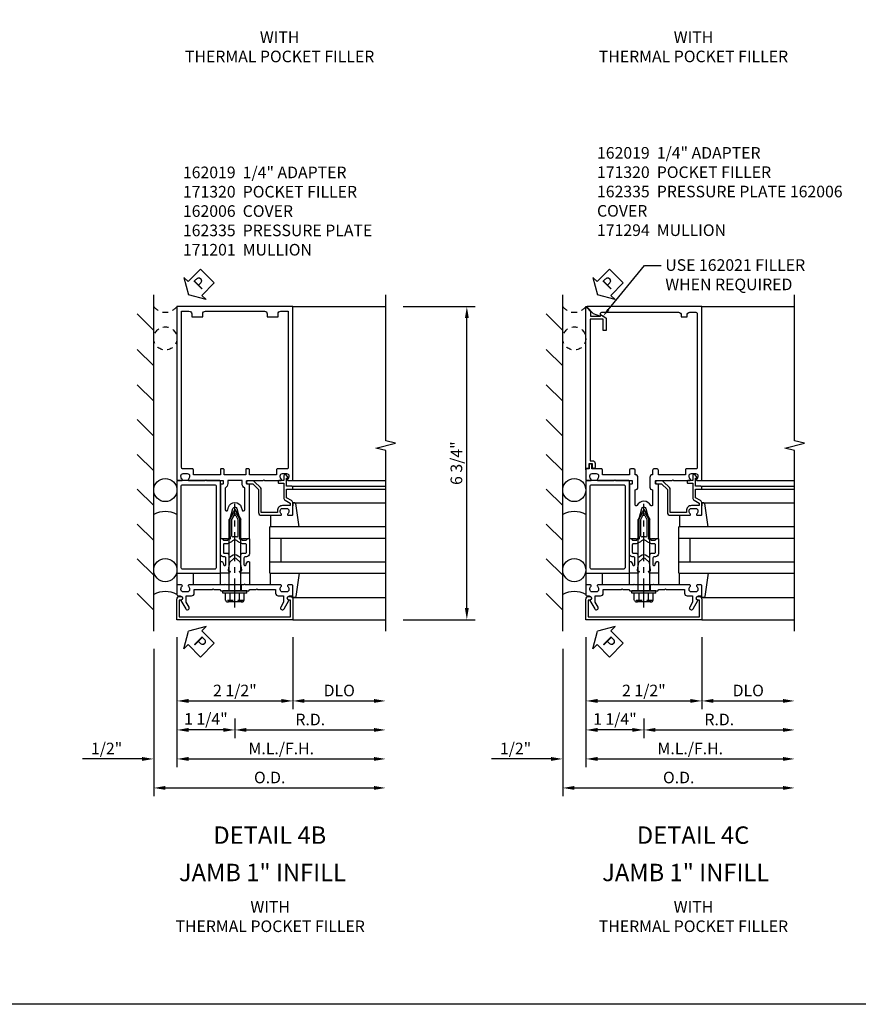
# Model space of a CAD drawing. Extents: x 0 to 136, y 0 to 88.
# Drawn here: x 64 to 82, y 0 to 22 of the extents above; entities that cross this region are included whole.
import ezdxf
from ezdxf import colors
from ezdxf.entities.mleader import LeaderData, LeaderLine
from ezdxf.enums import TextEntityAlignment as Align
from ezdxf.math import Vec2, Vec3

# ---------------------------------------------------------------- set-up
doc = ezdxf.new("R2010")
doc.units = 0
doc.header["$LTSCALE"] = 0.5
doc.header["$MEASUREMENT"] = 0
doc.linetypes.add('CENTER', pattern=[2, 1.25, -0.25, 0.25, -0.25])
doc.linetypes.add('HIDDEN', pattern=[0.375, 0.25, -0.125])
doc.layers.get('0').update_dxf_attribs({"color": 4, "linetype": 'CONTINUOUS'})
for name, color, linetype in [('CENTER', 1, 'CENTER'), ('DIME', 2, 'CONTINUOUS'), ('FORMAT', 7, 'CONTINUOUS'), ('HIDDEN', 3, 'HIDDEN'), ('TEXT', 3, 'CONTINUOUS')]:
    doc.layers.add(name, color=color, linetype=linetype)
doc.styles.get("Standard").update_dxf_attribs({"font": 'arial.ttf'})
doc.dimstyles.new('EXT_ON-OFF', dxfattribs={"dimscale": 2, "dimtxt": 0.125, "dimasz": 0.125, "dimexe": 0.09, "dimexo": 0.1875, "dimgap": 0.05, "dimtad": 3, "dimdec": 5, "dimzin": 3, "dimdsep": 46, "dimlunit": 5, "dimtxsty": 'Standard', "dimcen": 0, "dimse2": 1, "dimadec": 0, "dimazin": 0, "dimtfac": 1, "dimtdec": 4, "dimtofl": 0, "dimtmove": 0, "dimatfit": 0, "dimfxl": 1, "dimfrac": 2, "dimtolj": 1, "dimtzin": 3, "dimarcsym": 0})
doc.dimstyles.new('EXT_ON-ON', dxfattribs={"dimscale": 2, "dimtxt": 0.125, "dimasz": 0.125, "dimexe": 0.09, "dimexo": 0.1875, "dimgap": 0.05, "dimtad": 3, "dimdec": 5, "dimzin": 3, "dimdsep": 46, "dimlunit": 5, "dimtxsty": 'Standard', "dimcen": 0, "dimadec": 0, "dimazin": 0, "dimtfac": 1, "dimtdec": 4, "dimtofl": 0, "dimtmove": 0, "dimatfit": 0, "dimfxl": 1, "dimfrac": 2, "dimtolj": 1, "dimtzin": 3, "dimarcsym": 0})
doc.dimstyles.new('EXT_ON-ONNL', dxfattribs={"dimscale": 2, "dimtxt": 0.125, "dimasz": 0.125, "dimexe": 0.09, "dimexo": 0.1875, "dimgap": 0.05, "dimtad": 3, "dimdec": 5, "dimzin": 3, "dimdsep": 46, "dimlunit": 5, "dimtxsty": 'Standard', "dimcen": 0, "dimadec": 0, "dimazin": 0, "dimtfac": 1, "dimtdec": 4, "dimtofl": 0, "dimtmove": 2, "dimatfit": 3, "dimfxl": 1, "dimfrac": 2, "dimtolj": 1, "dimtzin": 3, "dimarcsym": 0})

# ---------------------------------------------------------------- blocks, each defined once
blk = doc.blocks.new('*D160')
at = {"layer": 'DIME', "color": 0, "lineweight": -2, "transparency": 16777216}
for p, q in [((72.483, 15.413), (74.038, 15.413)), ((73.858, 8.913), (73.858, 15.163)), ((72.483, 8.663), (74.038, 8.663))]:
    blk.add_line(p, q, dxfattribs=at)
at = {"layer": 'DIME', "color": 0, "transparency": 16777216}
for points in [[(73.817, 15.163), (73.9, 15.163), (73.858, 15.413)], [(73.817, 8.913), (73.9, 8.913), (73.858, 8.663)]]:
    blk.add_solid(points, dxfattribs=at)
at = {"layer": 'DIME', "color": 0, "transparency": 16777216, "insert": (73.633, 12.038), "char_height": 0.25, "attachment_point": 5, "rotation": 90}
blk.add_mtext('\\A1;6 3/4"', dxfattribs=at)
blk = doc.blocks.new('*D161')
at = {"layer": 'DIME', "color": 0, "lineweight": -2, "transparency": 16777216}
for p, q in [((67.608, 8.288), (67.608, 5.483)), ((66.858, 5.663), (65.575, 5.663)), ((67.858, 5.663), (68.108, 5.663))]:
    blk.add_line(p, q, dxfattribs=at)
at = {"layer": 'DIME', "color": 0, "transparency": 16777216}
for points in [[(66.858, 5.705), (66.858, 5.622), (67.108, 5.663)], [(67.858, 5.705), (67.858, 5.622), (67.608, 5.663)]]:
    blk.add_solid(points, dxfattribs=at)
at = {"layer": 'DIME', "color": 0, "transparency": 16777216, "insert": (66.092, 5.888), "char_height": 0.25, "attachment_point": 5}
blk.add_mtext('\\A1;1/2"', dxfattribs=at)
blk = doc.blocks.new('*D162')
at = {"layer": 'DIME', "color": 0, "lineweight": -2, "transparency": 16777216}
for p, q in [((67.608, 8.288), (67.608, 6.733)), ((67.858, 6.913), (69.858, 6.913))]:
    blk.add_line(p, q, dxfattribs=at)
at = {"layer": 'DIME', "color": 0, "transparency": 16777216}
for points in [[(67.858, 6.955), (67.858, 6.872), (67.608, 6.913)], [(69.858, 6.955), (69.858, 6.872), (70.108, 6.913)]]:
    blk.add_solid(points, dxfattribs=at)
at = {"layer": 'DIME', "color": 0, "transparency": 16777216, "insert": (68.858, 7.138), "char_height": 0.25, "attachment_point": 5}
blk.add_mtext('\\A1;2 1/2"', dxfattribs=at)
blk = doc.blocks.new('*D163')
at = {"layer": 'DIME', "color": 0, "lineweight": -2, "transparency": 16777216}
for p, q in [((70.108, 8.288), (70.108, 6.733)), ((70.358, 6.913), (71.858, 6.913))]:
    blk.add_line(p, q, dxfattribs=at)
at = {"layer": 'DIME', "color": 0, "transparency": 16777216}
for points in [[(70.358, 6.955), (70.358, 6.872), (70.108, 6.913)], [(71.858, 6.955), (71.858, 6.872), (72.108, 6.913)]]:
    blk.add_solid(points, dxfattribs=at)
at = {"layer": 'DIME', "color": 0, "transparency": 16777216, "insert": (71.108, 7.138), "char_height": 0.25, "attachment_point": 5}
blk.add_mtext('\\A1;DLO', dxfattribs=at)
blk = doc.blocks.new('*D164')
at = {"layer": 'DIME', "color": 0, "lineweight": -2, "transparency": 16777216}
for p, q in [((67.608, 8.288), (67.608, 5.483)), ((67.858, 5.663), (71.858, 5.663))]:
    blk.add_line(p, q, dxfattribs=at)
at = {"layer": 'DIME', "color": 0, "transparency": 16777216}
for points in [[(67.858, 5.705), (67.858, 5.622), (67.608, 5.663)], [(71.858, 5.705), (71.858, 5.622), (72.108, 5.663)]]:
    blk.add_solid(points, dxfattribs=at)
at = {"layer": 'DIME', "color": 0, "transparency": 16777216, "insert": (69.858, 5.888), "char_height": 0.25, "attachment_point": 5}
blk.add_mtext('\\A1;M.L./F.H.', dxfattribs=at)
blk = doc.blocks.new('*D165')
at = {"layer": 'DIME', "color": 0, "lineweight": -2, "transparency": 16777216}
for p, q in [((67.108, 8.038), (67.108, 4.858)), ((67.358, 5.038), (71.858, 5.038))]:
    blk.add_line(p, q, dxfattribs=at)
at = {"layer": 'DIME', "color": 0, "transparency": 16777216}
for points in [[(67.358, 5.08), (67.358, 4.997), (67.108, 5.038)], [(71.858, 5.08), (71.858, 4.997), (72.108, 5.038)]]:
    blk.add_solid(points, dxfattribs=at)
at = {"layer": 'DIME', "color": 0, "transparency": 16777216, "insert": (69.608, 5.263), "char_height": 0.25, "attachment_point": 5}
blk.add_mtext('\\A1;O.D.', dxfattribs=at)
blk = doc.blocks.new('*D166')
at = {"layer": 'DIME', "color": 0, "lineweight": -2, "transparency": 16777216}
for p, q in [((68.858, 6.538), (68.858, 6.108)), ((69.108, 6.288), (71.858, 6.288))]:
    blk.add_line(p, q, dxfattribs=at)
at = {"layer": 'DIME', "color": 0, "transparency": 16777216}
for points in [[(69.108, 6.33), (69.108, 6.247), (68.858, 6.288)], [(71.858, 6.33), (71.858, 6.247), (72.108, 6.288)]]:
    blk.add_solid(points, dxfattribs=at)
at = {"layer": 'DIME', "color": 0, "transparency": 16777216, "insert": (70.483, 6.513), "char_height": 0.25, "attachment_point": 5}
blk.add_mtext('\\A1;R.D.', dxfattribs=at)
blk = doc.blocks.new('*D167')
at = {"layer": 'DIME', "color": 0, "lineweight": -2, "transparency": 16777216}
for p, q in [((67.608, 8.288), (67.608, 6.108)), ((68.858, 6.538), (68.858, 6.108)), ((68.608, 6.288), (67.858, 6.288))]:
    blk.add_line(p, q, dxfattribs=at)
at = {"layer": 'DIME', "color": 0, "transparency": 16777216}
for points in [[(67.858, 6.33), (67.858, 6.247), (67.608, 6.288)], [(68.608, 6.33), (68.608, 6.247), (68.858, 6.288)]]:
    blk.add_solid(points, dxfattribs=at)
at = {"layer": 'DIME', "color": 0, "transparency": 16777216, "insert": (68.233, 6.526), "char_height": 0.25, "attachment_point": 5}
blk.add_mtext('\\A1;1 1/4"', dxfattribs=at)
blk = doc.blocks.new('B162006')
blk.add_lwpolyline([(-1.2, -0.94), (1.2, -0.94), (1.2, -0.576), (1.17, -0.576, -1), (1.17, -0.496), (1.19, -0.496, -0.414214), (1.25, -0.556), (1.25, -1), (-1.25, -1), (-1.25, -0.556, -0.414214), (-1.19, -0.496), (-1.17, -0.496, -1), (-1.17, -0.576), (-1.2, -0.576)], format="xyb", close=True)
blk = doc.blocks.new('B162310-M')
for p, q in [((-0.313, -0.25), (-0.313, 0)), ((0.313, 0), (0.313, -0.25))]:
    blk.add_line(p, q)
blk = doc.blocks.new('B171300M')
for points in [[(0.747, 0.277), (0.721, 0.251, 0.198912), (0.715, 0.237), (0.715, 0.163, 0.198912), (0.721, 0.149), (0.741, 0.129, -0.198912), (0.744, 0.121), (0.744, 0.106, 0.453546), (0.757, 0.094, -0.007471), (0.804, 0.1), (1.174, 0.1), (1.261, 0.05, -0.57735), (1.261, -0.05), (1.174, -0.1), (0.804, -0.1, -0.007471), (0.757, -0.094, 0.453546), (0.744, -0.106), (0.744, -0.121, -0.198912), (0.741, -0.129), (0.721, -0.149, 0.198912), (0.715, -0.163), (0.715, -0.237, 0.198912), (0.721, -0.251), (0.747, -0.277, -0.198912), (0.75, -0.285), (0.75, -0.301, -0.414214), (0.738, -0.313), (0.42, -0.313, -0.414214), (0.357, -0.25), (0.357, -0.226, 0.414214), (0.326, -0.195), (0.19, -0.195, 0.414214), (0.17, -0.215), (0.17, -0.223, 0.414214), (0.19, -0.243), (0.193, -0.243, -0.131652), (0.203, -0.246), (0.247, -0.271, -0.267949), (0.257, -0.288), (0.257, -0.293, -0.414214), (0.237, -0.313), (0.012, -0.313, -0.414214), (0, -0.301), (0, -0.133, -0.267949), (0.01, -0.116), (0.038, -0.1, -0.57735), (0.05, -0.106), (0.05, -0.127, 0.466308), (0.073, -0.146), (0.232, -0.118, 0.176327), (0.243, -0.112), (0.316, -0.025, 0.36397), (0.316, 0.025), (0.243, 0.112, 0.176327), (0.232, 0.118), (0.073, 0.146, 0.466308), (0.05, 0.127), (0.05, 0.106, -0.57735), (0.038, 0.1), (0.01, 0.116, -0.267949), (0, 0.133), (0, 0.301, -0.414214), (0.012, 0.313), (0.237, 0.313, -0.414214), (0.257, 0.293), (0.257, 0.288, -0.267949), (0.247, 0.271), (0.203, 0.246, -0.131652), (0.193, 0.243), (0.19, 0.243, 0.414214), (0.17, 0.223), (0.17, 0.215, 0.414214), (0.19, 0.195), (0.326, 0.195, 0.414214), (0.357, 0.226), (0.357, 0.25, -0.414214), (0.42, 0.313), (0.738, 0.313, -0.414214), (0.75, 0.301), (0.75, 0.285, -0.198912)], [(0.388, 0.124, 0.414214), (0.428, 0.164), (0.428, 0.222, -0.414214), (0.448, 0.242), (0.624, 0.242, -0.414214), (0.644, 0.222), (0.644, 0.173, 0.109518), (0.652, 0.14), (0.679, 0.08, 0.092094), (0.696, 0.057, -0.424958), (0.696, -0.057, 0.092094), (0.679, -0.08), (0.652, -0.14, 0.109518), (0.644, -0.173), (0.644, -0.222, -0.414214), (0.624, -0.242), (0.448, -0.242, -0.414214), (0.428, -0.222), (0.428, -0.164, 0.414214), (0.388, -0.124), (0.367, -0.124, -0.63707), (0.352, -0.092), (0.37, -0.071, 0.36397), (0.37, 0.071), (0.352, 0.092, -0.63707), (0.367, 0.124)], [(1.243, -0.019), (1.163, -0.065), (0.806, -0.065, -0.001063), (0.799, -0.064, -0.506849), (0.783, -0.036, 0.103752), (0.791, 0, 0.103752), (0.783, 0.036, -0.506849), (0.799, 0.064, -0.001063), (0.806, 0.065), (1.163, 0.065), (1.243, 0.019, -0.57735)]]:
    blk.add_lwpolyline(points, format="xyb", close=True)
blk = doc.blocks.new('B128960')
for p, q in [((-0.05, -0.26), (-0.05, 0.26)), ((-0.05, 0.26), (0, 0.26)), ((0, -0.26), (0, 0.26)), ((-0.24, -0.153), (-0.24, 0.156)), ((-0.205, 0.206), (-0.05, 0.206)), ((-0.205, 0.105), (-0.05, 0.105)), ((0, 0.125), (1.533, 0.125)), ((1.75, 0), (1.533, 0.125)), ((1.75, 0), (1.533, -0.125)), ((-0.205, -0.101), (-0.05, -0.101)), ((-0.205, -0.203), (-0.05, -0.203)), ((0, -0.125), (1.533, -0.125)), ((-0.05, -0.26), (0, -0.26))]:
    blk.add_line(p, q)
for centre, radius, start, end in [((-0.186, 0.155), 0.0543, 110.9107, 249.0893), ((-0.071, 0.002), 0.169, 142.5556, 217.4444), ((-0.186, -0.152), 0.0543, 110.9107, 249.0893)]:
    blk.add_arc(centre, radius, start, end)
at = {"layer": 'CENTER'}
blk.add_line((-0.365, 0), (1.875, 0), dxfattribs=at)
at = {"layer": 'HIDDEN'}
for p, q in [((-0.228, 0.19), (-0.209, 0.19)), ((-0.209, -0.187), (-0.209, 0.19)), ((-0.228, -0.187), (-0.209, -0.187))]:
    blk.add_line(p, q, dxfattribs=at)
blk = doc.blocks.new('B162005')
blk.add_lwpolyline([(-0.469, -0.335), (-0.454, -0.35), (-0.325, -0.35), (-0.3, -0.375), (-0.015, -0.375), (0, -0.36), (0.015, -0.375), (0.3, -0.375), (0.325, -0.35), (0.454, -0.35), (0.469, -0.335), (0.484, -0.35), (0.876, -0.35), (0.876, -0.426, 0.414214), (0.936, -0.486), (1.05, -0.486), (1.05, -0.621), (0.989, -0.726, 1), (1.059, -0.766), (1.164, -0.583, -0.84909), (1.18, -0.486), (1.22, -0.486, 0.414214), (1.25, -0.456), (1.25, -0.27, 0.414214), (1.23, -0.25), (1.148, -0.25, 0.669376), (1.137, -0.276, -0.199773), (1.164, -0.339), (1.164, -0.35, -0.414214), (1.114, -0.4), (1.026, -0.4, -0.414214), (0.976, -0.35), (0.976, -0.339, -0.199773), (1.003, -0.276, 0.669376), (0.992, -0.25), (0.225, -0.25), (0.21, -0.235), (0.195, -0.25), (-0.195, -0.25), (-0.21, -0.235), (-0.225, -0.25), (-0.992, -0.25, 0.669376), (-1.003, -0.276, -0.199773), (-0.976, -0.339), (-0.976, -0.35, -0.414214), (-1.026, -0.4), (-1.114, -0.4, -0.414214), (-1.164, -0.35), (-1.164, -0.339, -0.199773), (-1.137, -0.276, 0.669376), (-1.148, -0.25), (-1.23, -0.25, 0.414214), (-1.25, -0.27), (-1.25, -0.456, 0.414214), (-1.22, -0.486), (-1.18, -0.486, -0.84909), (-1.164, -0.583), (-1.059, -0.766, 1), (-0.989, -0.726), (-1.05, -0.621), (-1.05, -0.486), (-0.936, -0.486, 0.414214), (-0.876, -0.426), (-0.876, -0.35), (-0.484, -0.35)], format="xyb", close=True)
blk = doc.blocks.new('B162335')
at = {"layer": 'HIDDEN'}
for p, q in [((-0.133, -0.25), (-0.133, -0.375)), ((0.133, -0.25), (0.133, -0.375))]:
    blk.add_line(p, q, dxfattribs=at)
blk.add_blockref('B162005', (0, 0))
blk = doc.blocks.new('B027857-M')
for p, q in [((-0.18, 0.4), (-0.18, 0.15)), ((0.18, 0.15), (0.18, 0.4))]:
    blk.add_line(p, q)
blk = doc.blocks.new('B171320')
for points in [[(1.98, 0.313, 0.414214), (2, 0.333), (2, 1.23, 0.414214), (1.98, 1.25), (0.02, 1.25, 0.414214), (0, 1.23), (0, 0.333, 0.414214), (0.02, 0.313)], [(0.09, 0.443), (0.09, 1.12, -0.414214), (0.13, 1.16), (1.87, 1.16, -0.414214), (1.91, 1.12), (1.91, 0.443, -0.414214), (1.87, 0.403), (0.13, 0.403, -0.414214)]]:
    blk.add_lwpolyline(points, format="xyb", close=True)
blk = doc.blocks.new('B162001')
for points in [[(-1.23, 1.25), (-1.148, 1.25, 0.669376), (-1.137, 1.276, -0.199773), (-1.164, 1.339), (-1.164, 1.35, -0.414214), (-1.114, 1.4), (-1.026, 1.4, -0.414214), (-0.976, 1.35), (-0.976, 1.339, -0.199773), (-1.003, 1.276, 0.669376), (-0.992, 1.25), (-0.64, 1.25), (-0.625, 1.265), (-0.61, 1.25), (-0.263, 1.25, -0.414214), (-0.253, 1.24), (-0.253, 1.184, -0.414214), (-0.263, 1.174), (-0.303, 1.174, 0.414214), (-0.313, 1.164), (-0.313, 0), (-0.273, 0), (-0.258, -0.015), (-0.243, 0), (-0.17, 0), (-0.155, -0.015), (-0.14, 0), (-0.1, 0), (-0.1, 0.43), (-0.042, 0.648, -0.767327), (0.042, 0.648), (0.1, 0.43), (0.1, 0), (0.14, 0), (0.155, -0.015), (0.17, 0), (0.243, 0), (0.258, -0.015), (0.273, 0), (0.313, 0), (0.313, 1.164, 0.414214), (0.303, 1.174), (0.263, 1.174, -0.414214), (0.253, 1.184), (0.253, 1.24, -0.414214), (0.263, 1.25), (0.61, 1.25), (0.625, 1.265), (0.64, 1.25), (0.992, 1.25, 0.669376), (1.003, 1.276, -0.199773), (0.976, 1.339), (0.976, 1.35, -0.414214), (1.026, 1.4), (1.114, 1.4, -0.414214), (1.164, 1.35), (1.164, 1.339, -0.199773), (1.137, 1.276, 0.669376), (1.148, 1.25), (1.23, 1.25, 0.414214), (1.25, 1.27), (1.25, 5), (-1.25, 5), (-1.25, 1.27, 0.414214)], [(0.695, 4.78), (0.93, 4.78), (0.93, 4.84, -0.414214), (0.99, 4.9), (1.15, 4.9), (1.15, 1.53, -0.414214), (1.12, 1.5), (0.915, 1.5, 0.414214), (0.895, 1.48), (0.895, 1.375), (0.313, 1.375), (0.313, 1.48, 0.414214), (0.293, 1.5), (0.253, 1.5, 0.414214), (0.233, 1.48), (0.233, 1.375), (-0.233, 1.375), (-0.233, 1.48, 0.414214), (-0.253, 1.5), (-0.293, 1.5, 0.414214), (-0.313, 1.48), (-0.313, 1.375), (-0.895, 1.375), (-0.895, 1.48, 0.414214), (-0.915, 1.5), (-1.12, 1.5, -0.414214), (-1.15, 1.53), (-1.15, 4.9), (-0.99, 4.9, -0.414214), (-0.93, 4.84), (-0.93, 4.78), (-0.695, 4.78), (-0.695, 4.84, -0.414214), (-0.635, 4.9), (0.635, 4.9, -0.414214), (0.695, 4.84)], [(-0.213, 1.086), (-0.213, 0.623, 0.876976), (-0.154, 0.615), (-0.138, 0.674, -0.767327), (0.138, 0.674), (0.154, 0.615, 0.876976), (0.213, 0.623), (0.213, 1.086, -0.281861), (0.153, 1.184), (0.153, 1.25), (-0.153, 1.25), (-0.153, 1.184, -0.281861)]]:
    blk.add_lwpolyline(points, format="xyb", close=True)
blk = doc.blocks.new('*D168')
at = {"layer": 'DIME', "color": 0, "lineweight": -2, "transparency": 16777216}
for p, q in [((76.425, 8.288), (76.425, 5.483)), ((75.675, 5.663), (74.391, 5.663)), ((76.675, 5.663), (76.925, 5.663))]:
    blk.add_line(p, q, dxfattribs=at)
at = {"layer": 'DIME', "color": 0, "transparency": 16777216}
for points in [[(75.675, 5.705), (75.675, 5.622), (75.925, 5.663)], [(76.675, 5.705), (76.675, 5.622), (76.425, 5.663)]]:
    blk.add_solid(points, dxfattribs=at)
at = {"layer": 'DIME', "color": 0, "transparency": 16777216, "insert": (74.908, 5.888), "char_height": 0.25, "attachment_point": 5}
blk.add_mtext('\\A1;1/2"', dxfattribs=at)
blk = doc.blocks.new('*D169')
at = {"layer": 'DIME', "color": 0, "lineweight": -2, "transparency": 16777216}
for p, q in [((76.425, 8.288), (76.425, 6.733)), ((76.675, 6.913), (78.675, 6.913))]:
    blk.add_line(p, q, dxfattribs=at)
at = {"layer": 'DIME', "color": 0, "transparency": 16777216}
for points in [[(76.675, 6.955), (76.675, 6.872), (76.425, 6.913)], [(78.675, 6.955), (78.675, 6.872), (78.925, 6.913)]]:
    blk.add_solid(points, dxfattribs=at)
at = {"layer": 'DIME', "color": 0, "transparency": 16777216, "insert": (77.675, 7.138), "char_height": 0.25, "attachment_point": 5}
blk.add_mtext('\\A1;2 1/2"', dxfattribs=at)
blk = doc.blocks.new('*D170')
at = {"layer": 'DIME', "color": 0, "lineweight": -2, "transparency": 16777216}
for p, q in [((78.925, 8.288), (78.925, 6.733)), ((79.175, 6.913), (80.675, 6.913))]:
    blk.add_line(p, q, dxfattribs=at)
at = {"layer": 'DIME', "color": 0, "transparency": 16777216}
for points in [[(79.175, 6.955), (79.175, 6.872), (78.925, 6.913)], [(80.675, 6.955), (80.675, 6.872), (80.925, 6.913)]]:
    blk.add_solid(points, dxfattribs=at)
at = {"layer": 'DIME', "color": 0, "transparency": 16777216, "insert": (79.925, 7.138), "char_height": 0.25, "attachment_point": 5}
blk.add_mtext('\\A1;DLO', dxfattribs=at)
blk = doc.blocks.new('*D171')
at = {"layer": 'DIME', "color": 0, "lineweight": -2, "transparency": 16777216}
for p, q in [((76.425, 8.288), (76.425, 5.483)), ((76.675, 5.663), (80.675, 5.663))]:
    blk.add_line(p, q, dxfattribs=at)
at = {"layer": 'DIME', "color": 0, "transparency": 16777216}
for points in [[(76.675, 5.705), (76.675, 5.622), (76.425, 5.663)], [(80.675, 5.705), (80.675, 5.622), (80.925, 5.663)]]:
    blk.add_solid(points, dxfattribs=at)
at = {"layer": 'DIME', "color": 0, "transparency": 16777216, "insert": (78.675, 5.888), "char_height": 0.25, "attachment_point": 5}
blk.add_mtext('\\A1;M.L./F.H.', dxfattribs=at)
blk = doc.blocks.new('*D172')
at = {"layer": 'DIME', "color": 0, "lineweight": -2, "transparency": 16777216}
for p, q in [((75.925, 8.038), (75.925, 4.858)), ((76.175, 5.038), (80.675, 5.038))]:
    blk.add_line(p, q, dxfattribs=at)
at = {"layer": 'DIME', "color": 0, "transparency": 16777216}
for points in [[(76.175, 5.08), (76.175, 4.997), (75.925, 5.038)], [(80.675, 5.08), (80.675, 4.997), (80.925, 5.038)]]:
    blk.add_solid(points, dxfattribs=at)
at = {"layer": 'DIME', "color": 0, "transparency": 16777216, "insert": (78.425, 5.263), "char_height": 0.25, "attachment_point": 5}
blk.add_mtext('\\A1;O.D.', dxfattribs=at)
blk = doc.blocks.new('B162094')
blk.add_lwpolyline([(-1.137, 1.276, -0.199773), (-1.164, 1.339), (-1.164, 1.35, -0.414214), (-1.114, 1.4), (-1.026, 1.4, -0.414214), (-0.976, 1.35), (-0.976, 1.339, -0.199773), (-1.003, 1.276, 0.669376), (-0.992, 1.25), (-0.64, 1.25), (-0.625, 1.265), (-0.61, 1.25), (-0.263, 1.25, -0.414214), (-0.253, 1.24), (-0.253, 1.184, -0.414214), (-0.263, 1.174), (-0.303, 1.174, 0.414214), (-0.313, 1.164), (-0.313, 0), (-0.273, 0), (-0.258, -0.015), (-0.243, 0), (-0.17, 0), (-0.155, -0.015), (-0.14, 0), (-0.1, 0), (-0.1, 0.43), (-0.042, 0.648, -0.767327), (0.042, 0.648), (0.1, 0.43), (0.1, 0), (0.14, 0), (0.155, -0.015), (0.17, 0), (0.243, 0), (0.258, -0.015), (0.273, 0), (0.313, 0), (0.313, 1.164, 0.414214), (0.303, 1.174), (0.263, 1.174, -0.414214), (0.253, 1.184), (0.253, 1.24, -0.414214), (0.263, 1.25), (0.61, 1.25), (0.625, 1.265), (0.64, 1.25), (0.992, 1.25, 0.669376), (1.003, 1.276, -0.199773), (0.976, 1.339), (0.976, 1.35, -0.414214), (1.026, 1.4), (1.114, 1.4, -0.414214), (1.164, 1.35), (1.164, 1.339, -0.199773), (1.137, 1.276, 0.669376), (1.148, 1.25), (1.23, 1.25, 0.414214), (1.25, 1.27), (1.25, 5), (-1.219, 5, 0.668179), (-1.226, 4.983), (-1.092, 4.849), (-0.938, 4.793), (-0.938, 4.845, -0.414214), (-0.908, 4.875), (0.745, 4.875, -0.414214), (0.805, 4.815), (0.805, 4.78), (0.93, 4.78), (0.93, 4.815, -0.414214), (0.99, 4.875), (1.12, 4.875, -0.414214), (1.15, 4.845), (1.15, 1.53, -0.414214), (1.12, 1.5), (0.915, 1.5, 0.414214), (0.895, 1.48), (0.895, 1.375), (0.313, 1.375), (0.313, 1.47, 0.414214), (0.283, 1.5), (0.218, 1.5, 0.414214), (0.188, 1.47), (0.188, 1.375, 0.414214), (0.128, 1.315), (0.128, 1.109, 0.414214), (0.188, 1.049), (0.188, 0.721, -0.790683), (0.15, 0.712, 0.616785), (-0.15, 0.712, -0.790683), (-0.188, 0.721), (-0.188, 1.049, 0.414214), (-0.128, 1.109), (-0.128, 1.315, 0.414214), (-0.188, 1.375), (-0.188, 1.47, 0.414214), (-0.218, 1.5), (-0.283, 1.5, 0.414214), (-0.313, 1.47), (-0.313, 1.375), (-0.895, 1.375), (-0.895, 1.48, 0.414214), (-0.915, 1.5), (-1.12, 1.5), (-1.12, 1.581, 1), (-1.18, 1.581), (-1.18, 1.5), (-1.23, 1.5, 0.414214), (-1.25, 1.48), (-1.25, 1.27, 0.414214), (-1.23, 1.25), (-1.148, 1.25, 0.669376)], format="xyb", close=True)
blk = doc.blocks.new('*D173')
at = {"layer": 'DIME', "color": 0, "lineweight": -2, "transparency": 16777216}
for p, q in [((77.675, 6.538), (77.675, 6.108)), ((77.925, 6.288), (80.675, 6.288))]:
    blk.add_line(p, q, dxfattribs=at)
at = {"layer": 'DIME', "color": 0, "transparency": 16777216}
for points in [[(77.925, 6.33), (77.925, 6.247), (77.675, 6.288)], [(80.675, 6.33), (80.675, 6.247), (80.925, 6.288)]]:
    blk.add_solid(points, dxfattribs=at)
at = {"layer": 'DIME', "color": 0, "transparency": 16777216, "insert": (79.3, 6.513), "char_height": 0.25, "attachment_point": 5}
blk.add_mtext('\\A1;R.D.', dxfattribs=at)
blk = doc.blocks.new('*D174')
at = {"layer": 'DIME', "color": 0, "lineweight": -2, "transparency": 16777216}
for p, q in [((76.425, 8.288), (76.425, 6.108)), ((77.675, 6.538), (77.675, 6.108)), ((77.425, 6.288), (76.675, 6.288))]:
    blk.add_line(p, q, dxfattribs=at)
at = {"layer": 'DIME', "color": 0, "transparency": 16777216}
for points in [[(76.675, 6.33), (76.675, 6.247), (76.425, 6.288)], [(77.425, 6.33), (77.425, 6.247), (77.675, 6.288)]]:
    blk.add_solid(points, dxfattribs=at)
at = {"layer": 'DIME', "color": 0, "transparency": 16777216, "insert": (77.05, 6.524), "char_height": 0.25, "attachment_point": 5}
blk.add_mtext('\\A1;1 1/4"', dxfattribs=at)
blk = doc.blocks.new('B027850-M')
blk.add_line((-0.3, 0.15), (-0.3, 0.4))
blk.add_lwpolyline([(0.314, 0.4), (0.242, -0.103, -0.373552), (0.223, -0.12), (0.2, -0.12, -0.414214), (0.18, -0.1), (0.18, -0.056)], format="xyb")
blk = doc.blocks.new('B162019')
blk.add_lwpolyline([(1.25, 1.105, 0.414214), (1.23, 1.125), (1.113, 1.125), (1.113, 1.3), (1.133, 1.3, 0.641869), (1.144, 1.325), (1.106, 1.37, 0.695143), (1.053, 1.35), (1.053, 1.25), (0.953, 1.25, 0.414214), (0.933, 1.23), (0.933, 1.21, 0.414214), (0.953, 1.19), (1.053, 1.19), (1.053, 0.878, 0.267949), (1.083, 0.826), (1.19, 0.764), (1.19, 0.71), (1.026, 0.71, 0.414214), (0.916, 0.6), (0.916, 0.56), (0.568, 0.56), (0.568, 1.057, 0.198912), (0.55, 1.099), (0.425, 1.224, 0.198912), (0.383, 1.242), (0.273, 1.242, 0.414214), (0.253, 1.222), (0.253, 1.202, 0.414214), (0.273, 1.182), (0.383, 1.182), (0.508, 1.057), (0.508, 0.56, 0.414214), (0.568, 0.5), (0.992, 0.5, 0.669376), (1.003, 0.526, -0.199773), (0.976, 0.589), (0.976, 0.6, -0.414214), (1.026, 0.65), (1.114, 0.65, -0.414214), (1.164, 0.6), (1.164, 0.589, -0.199773), (1.137, 0.526, 0.669376), (1.148, 0.5), (1.23, 0.5, 0.414214), (1.25, 0.52), (1.25, 0.764, 0.267949), (1.22, 0.816), (1.113, 0.878), (1.113, 1.065), (1.23, 1.065, 0.414214), (1.25, 1.085)], format="xyb", close=True)
blk = doc.blocks.new('B162021')
blk.add_lwpolyline([(-1.15, 4.893), (-1.15, 4.793), (-0.938, 4.793), (-0.938, 4.825), (-0.823, 4.759, -0.267949), (-0.816, 4.746), (-0.816, 4.481), (-0.878, 4.481), (-0.878, 4.731), (-1.16, 4.731), (-1.16, 1.676), (-1.11, 1.676, -0.414214), (-1.05, 1.616), (-1.05, 1.536, -1), (-1.11, 1.536), (-1.11, 1.611), (-1.19, 1.611), (-1.19, 1.526, -0.414214), (-1.21, 1.506), (-1.25, 1.506), (-1.25, 4.969, -0.668179), (-1.233, 4.976)], format="xyb", close=True)
blk = doc.blocks.new('PSEAL2')
at = {"layer": 'TEXT', "color": 7}
for p, q in [((0.196, 0.338), (0, 0)), ((0.196, 0.21), (0.196, 0.338)), ((0.196, -0.338), (0, 0)), ((0.575, 0.21), (0.196, 0.21)), ((0.575, 0.21), (0.575, -0.21)), ((0.196, -0.21), (0.196, -0.338)), ((0.575, -0.21), (0.196, -0.21))]:
    blk.add_line(p, q, dxfattribs=at)
at = {"layer": 'TEXT', "color": 3}
blk.add_text('P', height=0.25, dxfattribs=at).set_placement((0.247, -0.116))

msp = doc.modelspace()

# ---------------------------------------------------------------- linework, layer by layer
for p, q in [((67.108436, 8.413402), (67.108436, 15.663402)), ((75.924552, 8.413402), (75.924552, 15.663402)), ((70.108436, 15.413402), (72.108436, 15.413402)), ((76.424552, 11.893402), (76.424552, 15.413402)), ((76.424552, 15.413402), (76.455623, 15.413402)), ((78.924552, 15.413402), (80.924552, 15.413402)), ((67.108436, 14.898753), (66.754883, 15.252306)), ((75.924552, 14.898753), (75.570998, 15.252306)), ((67.108436, 14.135582), (66.754883, 14.489135)), ((75.924552, 14.135582), (75.570998, 14.489135)), ((67.108436, 13.372411), (66.754883, 13.725964)), ((75.924552, 13.372411), (75.570998, 13.725964)), ((67.108436, 12.622411), (66.754883, 12.975964)), ((75.924552, 12.622411), (75.570998, 12.975964)), ((67.108436, 11.872411), (66.754883, 12.225964)), ((75.924552, 11.872411), (75.570998, 12.225964)), ((67.108436, 11.122411), (66.754883, 11.475964)), ((70.088436, 11.663402), (72.108436, 11.663402)), ((70.088436, 11.663402), (72.108436, 11.663402)), ((70.088436, 11.538402), (72.108436, 11.538402)), ((70.088436, 11.478402), (72.108436, 11.478402)), ((75.924552, 11.122411), (75.570998, 11.475964)), ((78.904552, 11.663402), (80.924552, 11.663402)), ((78.904552, 11.663402), (80.924552, 11.663402)), ((78.904552, 11.538402), (80.924552, 11.538402)), ((78.904552, 11.478402), (80.924552, 11.478402)), ((70.128436, 11.183402), (72.108436, 11.183402)), ((78.944552, 11.183402), (80.924552, 11.183402)), ((67.108436, 10.372411), (66.754883, 10.725964)), ((72.108436, 10.663402), (69.608436, 10.663402)), ((69.608436, 9.663402), (69.608436, 10.663402)), ((75.924552, 10.372411), (75.570998, 10.725964)), ((80.924552, 10.663402), (78.424552, 10.663402)), ((78.424552, 9.663402), (78.424552, 10.663402)), ((72.108436, 10.413402), (69.608436, 10.413402)), ((69.858436, 9.913402), (69.858436, 10.413402)), ((80.924552, 10.413402), (78.424552, 10.413402)), ((78.674552, 9.913402), (78.674552, 10.413402)), ((67.108436, 9.622411), (66.754883, 9.975964)), ((75.924552, 9.622411), (75.570998, 9.975964)), ((69.608436, 9.913402), (72.108436, 9.913402)), ((78.424552, 9.913402), (80.924552, 9.913402)), ((69.608436, 9.663402), (72.108436, 9.663402)), ((78.424552, 9.663402), (80.924552, 9.663402)), ((67.108436, 8.872411), (66.754883, 9.225964)), ((70.128436, 9.143402), (72.108436, 9.143402)), ((75.924552, 8.872411), (75.570998, 9.225964)), ((78.944552, 9.143402), (80.924552, 9.143402)), ((70.108436, 8.663402), (72.108436, 8.663402)), ((70.108436, 8.663402), (72.108436, 8.663402)), ((78.924552, 8.663402), (80.924552, 8.663402)), ((78.924552, 8.663402), (80.924552, 8.663402))]:
    msp.add_line(p, q)
for points in [[(72.108436, 8.413402), (72.108436, 12.307522), (71.896184, 12.360442), (72.321008, 12.466363), (72.108756, 12.519283), (72.108436, 15.663402)], [(80.924552, 8.413402), (80.924552, 12.307522), (80.7123, 12.360442), (81.137124, 12.466363), (80.924872, 12.519283), (80.924552, 15.663402)]]:
    msp.add_lwpolyline(points)
for centre in [(67.358436, 11.458274), (76.174552, 11.458274), (67.358436, 9.732274), (76.174552, 9.732274)]:
    msp.add_circle(centre, 0.25)
for centre in [(67.358436, 10.458966), (76.174552, 10.458966), (67.358436, 8.732966), (76.174552, 8.732966)]:
    msp.add_arc(centre, 0.536274, 62.2134159, 117.7865841)
at = {"layer": 'FORMAT'}
msp.add_lwpolyline([(136, 0.375), (0.375, 0.375), (0.375, 88)], dxfattribs=at)
at = {"layer": 'HIDDEN'}
for centre in [(67.358436, 14.725902), (76.174552, 14.725902)]:
    msp.add_circle(centre, 0.25, dxfattribs=at)
for centre in [(67.358436, 15.600902), (76.174552, 15.600902)]:
    msp.add_arc(centre, 0.3125, 216.8698976, 323.1301024, dxfattribs=at)

# ---------------------------------------------------------------- block references
for name, p, rotation in [('PSEAL2', (67.858436, 15.663402), 45.00000000000003), ('PSEAL2', (76.674552, 15.663402), 45.00000000000003), ('B171320', (68.858436, 9.663402), 90), ('B171320', (77.674552, 9.663402), 90), ('B128960', (68.858436, 9.288402), 90), ('B128960', (77.674552, 9.288402), 90), ('B171300M', (68.858436, 9.663402), 90), ('B171300M', (77.674552, 9.663402), 90), ('PSEAL2', (67.858436, 8.413402), 315), ('PSEAL2', (76.674552, 8.413402), 315)]:
    msp.add_blockref(name, p, dxfattribs=dict(rotation=rotation))
for name, p in [('B162001', (68.858436, 10.413402)), ('B162094', (77.674552, 10.413402)), ('B162021', (77.674552, 10.413402)), ('B162019', (68.858436, 10.413402)), ('B162019', (77.674552, 10.413402)), ('B027857-M', (67.788436, 9.263402)), ('B162310-M', (68.858436, 9.663402)), ('B027850-M', (69.928436, 9.263402)), ('B027857-M', (76.604552, 9.263402)), ('B162310-M', (77.674552, 9.663402)), ('B027850-M', (78.744552, 9.263402)), ('B162335', (68.858436, 9.663402)), ('B162335', (68.858436, 9.663402)), ('B162335', (77.674552, 9.663402)), ('B162335', (77.674552, 9.663402)), ('B162006', (68.858436, 9.663402)), ('B162006', (77.674552, 9.663402))]:
    msp.add_blockref(name, p)
at = {"xscale": -1, "rotation": 180}
for p in [(69.928436, 11.063402), (78.744552, 11.063402)]:
    msp.add_blockref('B027850-M', p, dxfattribs=at)

# ---------------------------------------------------------------- texts
at = {"layer": 'TEXT', "linetype": 'Continuous'}
for s, p in [('DETAIL 4B', (69.610231, 3.833743)), ('DETAIL 4C', (78.734853, 3.833743)), ('JAMB 1" INFILL', (69.451194, 3.028555)), ('JAMB 1" INFILL', (78.575816, 3.028555))]:
    msp.add_text(s, height=0.375, dxfattribs=at).set_placement(p, align=Align.CENTER)
at = {"layer": 'TEXT', "char_height": 0.25}
for s, insert, width, attachment_point in [('WITH\\PTHERMAL POCKET FILLER', (69.822737, 21.34442), 6.69736711, 2), ('WITH\\PTHERMAL POCKET FILLER', (78.743356, 21.34442), 7.04962251, 2), ('162019  1/4" ADAPTER \\P171320  POCKET FILLER \\P162335  PRESSURE PLATE 162006  COVER \\P171294  MULLION', (76.664131, 18.85009), 5.31882181, 1), ('162019  1/4" ADAPTER \\P171320  POCKET FILLER \\P162006  COVER \\P162335  PRESSURE PLATE \\P171201  MULLION', (67.738006, 18.42899), 5.61757648, 1), ('WITH\\PTHERMAL POCKET FILLER', (69.618733, 2.598772), 7.04962251, 2), ('WITH\\PTHERMAL POCKET FILLER', (78.743356, 2.598772), 7.04962251, 2)]:
    msp.add_mtext(s, dxfattribs=dict(at, insert=insert, width=width, attachment_point=attachment_point))

# ---------------------------------------------------------------- dimensions: what is measured, and where the dimension line sits
at = {"layer": 'DIME'}
for base, p1, p2, angle, dimstyle, picture, middle in [((73.858436, 15.413402), (72.108436, 8.663402), (72.108436, 15.413402), 90, 'EXT_ON-ON', '*D160', (73.633436, 12.038402)), ((67.108436, 5.663402), (67.608436, 8.663402), (67.108436, 8.413402), 180, 'EXT_ON-OFF', '*D161', (66.091769, 5.888402)), ((70.108436, 6.913402), (67.608436, 8.663402), (70.108436, 8.663402), 180, 'EXT_ON-OFF', '*D162', (68.858436, 7.138402)), ((75.924552, 5.663402), (76.424552, 8.663402), (75.924552, 8.413402), 180, 'EXT_ON-OFF', '*D168', (74.907885, 5.888402)), ((78.924552, 6.913402), (76.424552, 8.663402), (78.924552, 8.663402), 180, 'EXT_ON-OFF', '*D169', (77.674552, 7.138402))]:
    dim = msp.add_linear_dim(base=base, p1=p1, p2=p2, angle=angle, dimstyle=dimstyle, override={"dimpost": '"'}, dxfattribs=at)
    dim.commit()
    dim.dimension.update_dxf_attribs({"geometry": picture, "text_midpoint": middle})
for base, p1, p2, text, picture, middle in [((72.108436, 5.663402), (67.608436, 8.663402), (72.108436, 8.413402), 'M.L./F.H.', '*D164', (69.858436, 5.888402)), ((72.108436, 6.913402), (70.108436, 8.663402), (72.108436, 8.413402), 'DLO', '*D163', (71.108436, 7.138402)), ((80.924552, 5.663402), (76.424552, 8.663402), (80.924552, 8.413402), 'M.L./F.H.', '*D171', (78.674552, 5.888402)), ((80.924552, 6.913402), (78.924552, 8.663402), (80.924552, 8.413402), 'DLO', '*D170', (79.924552, 7.138402)), ((72.108436, 5.038402), (67.108436, 8.413402), (72.108436, 8.413402), 'O.D.', '*D165', (69.608436, 5.263402)), ((72.108436, 6.288402), (68.858436, 6.913402), (72.108436, 8.413402), 'R.D.', '*D166', (70.483436, 6.513402)), ((80.924552, 5.038402), (75.924552, 8.413402), (80.924552, 8.413402), 'O.D.', '*D172', (78.424552, 5.263402)), ((80.924552, 6.288402), (77.674552, 6.913402), (80.924552, 8.413402), 'R.D.', '*D173', (79.299552, 6.513402))]:
    dim = msp.add_linear_dim(base=base, p1=p1, p2=p2, angle=180, text=text, dimstyle='EXT_ON-OFF', override={"dimpost": '"'}, dxfattribs=at)
    dim.commit()
    dim.dimension.update_dxf_attribs({"geometry": picture, "text_midpoint": middle})
for base, p1, p2, picture, middle in [((67.608436, 6.288402), (68.858436, 6.913402), (67.608436, 8.663402), '*D167', (68.233436, 6.526441)), ((76.424552, 6.288402), (77.674552, 6.913402), (76.424552, 8.663402), '*D174', (77.049552, 6.524023))]:
    dim = msp.add_linear_dim(base=base, p1=p1, p2=p2, angle=180, dimstyle='EXT_ON-ONNL', override={"dimpost": '"'}, dxfattribs=at)
    dim.commit()
    dim.dimension.update_dxf_attribs({"geometry": picture, "text_midpoint": middle, "dimtype": 160})

# ---------------------------------------------------------------- leaders
at = {"layer": 'TEXT'}
ml = msp.add_multileader_mtext('Standard', dxfattribs=at)
ml.set_content('USE 162021 FILLER\\PWHEN REQUIRED', color=256)
ml.set_leader_properties()
ml.build(insert=Vec2(0, 0))
ml.multileader.update_dxf_attribs({"text_right_attachment_type": 6, "dogleg_length": 0.36, "arrow_head_size": 0.18})
ctx = ml.context
ctx.base_point, ctx.char_height, ctx.arrow_head_size, ctx.landing_gap_size, ctx.plane_origin = Vec3(78.046231, 16.297639), 0.25, 0.18, 0.09, Vec3(76.793817, 15.203163)
ctx.right_attachment = 6
notes = []
notes.append((ctx, [(0, (1, 1, 0), (77.686231, 16.297639), (1, 0), 0.36, [(0, [(76.793817, 15.203163)], 0, [])])]))
ctx.mtext.insert, ctx.mtext.flow_direction = Vec3(78.136231, 16.432359), 5
for ctx, leaders in notes:
    for number, flags, end, landing, length, lines in leaders:
        leader = LeaderData()
        leader.index, (leader.has_last_leader_line, leader.has_dogleg_vector, leader.attachment_direction) = number, flags
        leader.last_leader_point, leader.dogleg_vector, leader.dogleg_length = Vec3(end), Vec3(landing), length
        for number, points, colour, breaks in lines:
            line = LeaderLine()
            line.index, line.vertices, line.color, line.breaks = number, Vec3.list(points), colors.encode_raw_color(colour), breaks
            leader.lines.append(line)
        ctx.leaders.append(leader)

doc.saveas('drawing.dxf')
